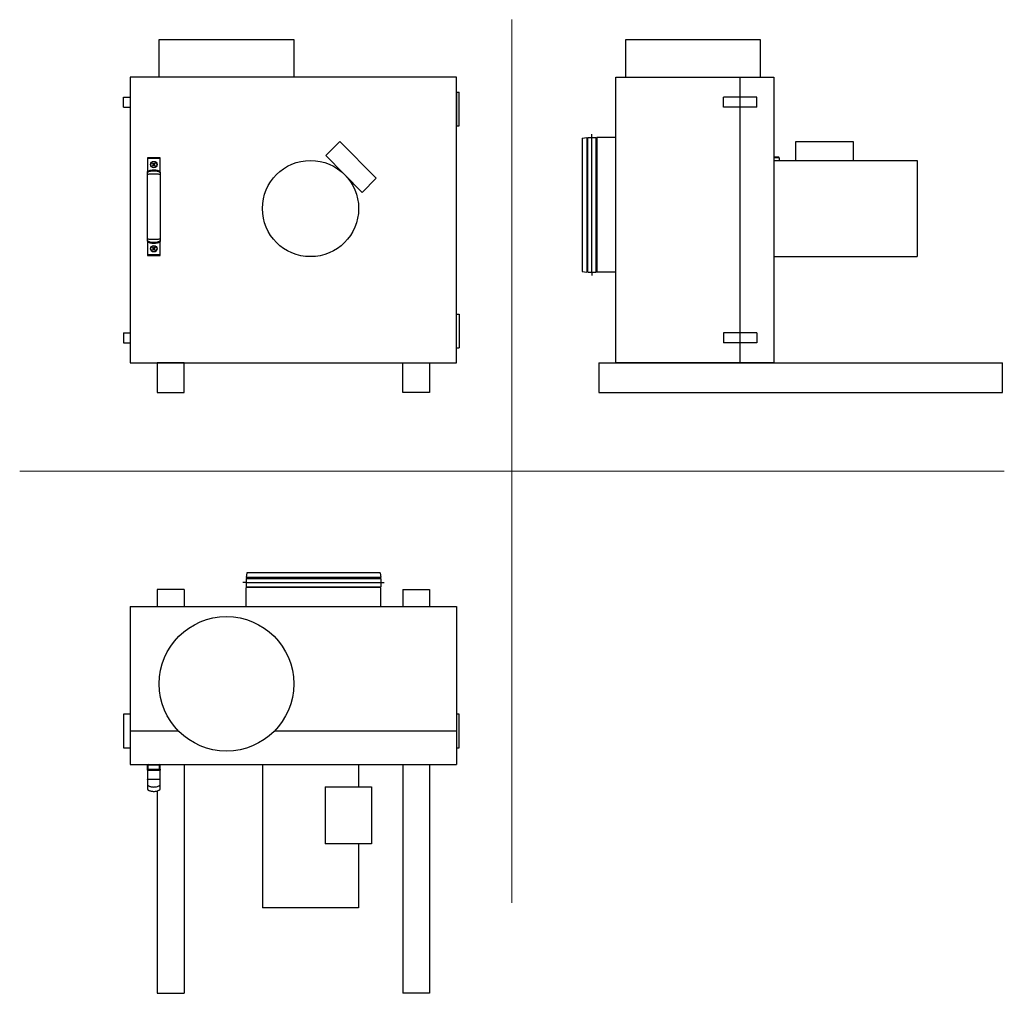
# Model space of a CAD drawing. Units: millimetres. Extents: x -1544 to -80, y 315 to 1762.
import ezdxf

# ---------------------------------------------------------------- set-up
doc = ezdxf.new("R2010")
doc.units = ezdxf.units.MM
doc.layers.add('glowne', color=7, linetype='Continuous', plot=False)
doc.layers.add('obudowa bok', color=180, linetype='Continuous', lineweight=40)
doc.layers.add('obudowa góra', color=180, linetype='Continuous', lineweight=40)
doc.layers.add('osie', color=7, linetype='Continuous')

msp = doc.modelspace()

# ---------------------------------------------------------------- linework, layer by layer
for p, q in [((-1336.4, 1676.7), (-1336.4, 1732.7)), ((-1336.4, 1732.7), (-1136.4, 1732.7)), ((-1136.4, 1732.7), (-1136.4, 1676.7)), ((-642.7, 1676.7), (-642.7, 1732.7)), ((-642.7, 1732.7), (-442.7, 1732.7)), ((-442.7, 1732.7), (-442.7, 1676.7)), ((-894.4, 1676.7), (-1379.4, 1676.7)), ((-1379.4, 1676.7), (-1379.4, 1251.7)), ((-894.4, 1251.7), (-894.4, 1676.7)), ((-657.7, 1251.7), (-657.7, 1676.7)), ((-657.7, 1676.7), (-422.7, 1676.7)), ((-472.7, 1251.7), (-472.7, 1676.7)), ((-422.7, 1676.7), (-422.7, 1251.7)), ((-894.4, 1654.2), (-890.4, 1654.2)), ((-894.4, 1654.2), (-894.4, 1604.2)), ((-890.4, 1604.2), (-890.4, 1654.2)), ((-1389.4, 1631.7), (-1389.4, 1646.7)), ((-1389.4, 1646.7), (-1379.4, 1646.7)), ((-447.7, 1646.7), (-497.7, 1646.7)), ((-497.7, 1631.7), (-497.7, 1646.7)), ((-447.7, 1631.7), (-447.7, 1646.7)), ((-1389.4, 1631.7), (-1379.4, 1631.7)), ((-447.7, 1631.7), (-497.7, 1631.7)), ((-894.4, 1604.2), (-890.4, 1604.2)), ((-389.8, 1552.7), (-389.8, 1581.1)), ((-389.8, 1581.1), (-304.8, 1581.1)), ((-304.8, 1581.1), (-304.8, 1552.7)), ((-422.7, 1552.7), (-209.7, 1552.7)), ((-209.7, 1552.7), (-209.7, 1409.7)), ((-422.7, 1409.7), (-209.7, 1409.7)), ((-894.4, 1274.2), (-894.4, 1324.2)), ((-894.4, 1324.2), (-890.4, 1324.2)), ((-890.4, 1324.2), (-890.4, 1274.2)), ((-1389.4, 1296.7), (-1389.4, 1281.7)), ((-1389.4, 1296.7), (-1379.4, 1296.7)), ((-447.7, 1296.7), (-497.7, 1296.7)), ((-497.7, 1296.7), (-497.7, 1281.7)), ((-447.7, 1296.7), (-447.7, 1281.7)), ((-1389.4, 1281.7), (-1379.4, 1281.7)), ((-894.4, 1274.2), (-890.4, 1274.2)), ((-447.7, 1281.7), (-497.7, 1281.7)), ((-1379.4, 1251.7), (-894.4, 1251.7)), ((-1299.4, 1251.7), (-1339.4, 1251.7)), ((-1339.4, 1251.7), (-1339.4, 1207.7)), ((-1299.4, 1207.7), (-1299.4, 1251.7)), ((-974.4, 1207.7), (-974.4, 1251.7)), ((-974.4, 1251.7), (-934.4, 1251.7)), ((-934.4, 1251.7), (-934.4, 1207.7)), ((-682.7, 1251.7), (-682.7, 1207.7)), ((-682.7, 1251.7), (-82.7, 1251.7)), ((-422.7, 1251.7), (-657.7, 1251.7)), ((-82.7, 1207.7), (-82.7, 1251.7)), ((-1339.4, 1207.7), (-1299.4, 1207.7)), ((-934.4, 1207.7), (-974.4, 1207.7)), ((-682.7, 1207.7), (-82.7, 1207.7)), ((-1339.4, 914.7), (-1339.4, 889.7)), ((-1299.4, 914.7), (-1339.4, 914.7)), ((-1299.4, 914.7), (-1299.4, 889.7)), ((-974.4, 914.7), (-934.4, 914.7)), ((-974.4, 914.7), (-974.4, 889.7)), ((-934.4, 914.7), (-934.4, 889.7)), ((-1379.4, 889.7), (-1379.4, 654.7)), ((-1379.4, 889.7), (-894.4, 889.7)), ((-894.4, 889.7), (-894.4, 654.7)), ((-1379.4, 729.7), (-1389.4, 729.7)), ((-1389.4, 729.7), (-1389.4, 679.7)), ((-1379.4, 729.7), (-1389.4, 729.7)), ((-890.4, 729.7), (-894.4, 729.7)), ((-890.4, 679.7), (-890.4, 729.7)), ((-1379.4, 704.7), (-1307.8, 704.7)), ((-1165, 704.7), (-894.4, 704.7)), ((-1389.4, 679.7), (-1379.4, 679.7)), ((-894.4, 679.7), (-890.4, 679.7)), ((-1379.4, 654.7), (-894.4, 654.7)), ((-1299.4, 654.7), (-1299.4, 314.7)), ((-1182.9, 654.7), (-1182.9, 441.7)), ((-1039.9, 654.7), (-1039.9, 621.7)), ((-974.4, 654.7), (-974.4, 314.7)), ((-934.4, 654.7), (-934.4, 314.7)), ((-1339.4, 615.5), (-1339.4, 314.7)), ((-1089.6, 621.7), (-1021, 621.7)), ((-1089.6, 621.7), (-1089.6, 536.7)), ((-1021, 621.7), (-1021, 536.7)), ((-1021, 536.7), (-1089.6, 536.7)), ((-1039.9, 536.7), (-1039.9, 441.7)), ((-1039.9, 441.7), (-1182.9, 441.7)), ((-1339.4, 314.7), (-1299.4, 314.7)), ((-934.4, 314.7), (-974.4, 314.7))]:
    msp.add_line(p, q)
msp.add_lwpolyline([(-1034.8, 1505.3), (-1088.7, 1559.9), (-1067.8, 1581.1), (-1013.9, 1526.4)], close=True)
for centre, radius in [((-1111.4, 1481.2), 71.5), ((-1236.4, 774.7), 100)]:
    msp.add_circle(centre, radius)
at = {"layer": 'glowne', "lineweight": 25}
for p, q in [((-707.7, 1585.7), (-700.7, 1586.7)), ((-707.7, 1585.7), (-707.7, 1387.7)), ((-700.7, 1586.7), (-700.7, 1386.7)), ((-700.7, 1585.7), (-699.3, 1585.7)), ((-699.3, 1386.7), (-699.3, 1586.7)), ((-699.3, 1586.7), (-687, 1586.7)), ((-693.2, 1586.7), (-693.2, 1591.7)), ((-693.2, 1386.7), (-693.2, 1586.7)), ((-687, 1386.7), (-687, 1586.7)), ((-687, 1585.7), (-685.7, 1585.7)), ((-685.7, 1586.7), (-685.7, 1386.7)), ((-657.7, 1586.7), (-685.7, 1586.7)), ((-707.7, 1387.7), (-700.7, 1386.7)), ((-700.7, 1387.7), (-699.3, 1387.7)), ((-699.3, 1386.7), (-687, 1386.7)), ((-693.2, 1386.7), (-693.2, 1381.7)), ((-687, 1387.7), (-685.7, 1387.7)), ((-657.7, 1386.7), (-685.7, 1386.7)), ((-1205.9, 939.7), (-1206.9, 932.7)), ((-1007.9, 939.7), (-1205.9, 939.7)), ((-1007.9, 939.7), (-1006.9, 932.7)), ((-1206.9, 925.2), (-1211.9, 925.2)), ((-1006.9, 932.7), (-1206.9, 932.7)), ((-1206.9, 931.3), (-1006.9, 931.3)), ((-1206.9, 931.3), (-1206.9, 919)), ((-1206.9, 925.2), (-1006.9, 925.2)), ((-1205.9, 932.7), (-1205.9, 931.3)), ((-1007.9, 932.7), (-1007.9, 931.3)), ((-1006.9, 931.3), (-1006.9, 919)), ((-1006.9, 925.1), (-1001.9, 925.1)), ((-1206.9, 919), (-1006.9, 919)), ((-1006.9, 917.7), (-1206.9, 917.7)), ((-1206.9, 889.7), (-1206.9, 917.7)), ((-1205.9, 919), (-1205.9, 917.7)), ((-1007.9, 919), (-1007.9, 917.7)), ((-1006.9, 889.7), (-1006.9, 917.7))]:
    msp.add_line(p, q, dxfattribs=at)
at = {"layer": 'obudowa bok', "color": 7, "linetype": 'Continuous', "lineweight": 25}
for p, q in [((-1353.2, 1555.9), (-1354, 1555.9)), ((-1354, 1555.9), (-1354, 1534.4)), ((-1353.2, 1555.9), (-1353.2, 1556.7)), ((-1335.6, 1556.7), (-1353.2, 1556.7)), ((-1353.2, 1536.5), (-1353.2, 1555.9)), ((-1353.2, 1555.9), (-1335.6, 1555.9)), ((-1335.6, 1555.9), (-1335.6, 1556.7)), ((-1335.6, 1555.9), (-1334.8, 1555.9)), ((-1335.6, 1555.9), (-1335.6, 1536.5)), ((-1334.8, 1534.4), (-1334.8, 1555.9)), ((-421.7, 1556.7), (-422.7, 1556.7)), ((-421.7, 1557.7), (-421.7, 1556.7)), ((-415.7, 1557.7), (-421.7, 1557.7)), ((-415.7, 1556.7), (-421.7, 1556.7)), ((-415.7, 1556.7), (-415.7, 1557.7)), ((-414.7, 1556.7), (-415.7, 1556.7)), ((-414.7, 1556.7), (-414.7, 1552.7)), ((-1346, 1548.7), (-1346.5, 1548.2)), ((-1346.5, 1548.2), (-1345.5, 1547.2)), ((-1345.5, 1546), (-1346.5, 1545)), ((-1346.5, 1545), (-1346, 1544.5)), ((-1345, 1547.6), (-1346, 1548.7)), ((-1346, 1544.5), (-1345, 1545.6)), ((-1345.3, 1547.9), (-1345.7, 1547.4)), ((-1345.7, 1545.7), (-1345.3, 1545.3)), ((-1342.8, 1548.7), (-1343.9, 1547.6)), ((-1343.9, 1545.6), (-1342.8, 1544.5)), ((-1343.1, 1547.4), (-1343.6, 1547.9)), ((-1343.6, 1545.3), (-1343.1, 1545.7)), ((-1343.4, 1547.2), (-1342.4, 1548.2)), ((-1342.3, 1545), (-1343.4, 1546)), ((-1342.4, 1548.2), (-1342.8, 1548.7)), ((-1342.8, 1544.5), (-1342.3, 1545)), ((-1353.2, 1536.5), (-1352.8, 1535.8)), ((-1334.8, 1534.1), (-1334.8, 1534.3)), ((-1354, 1433.8), (-1354, 1412.2)), ((-1352.8, 1432.3), (-1353.2, 1431.6)), ((-1353.2, 1412.2), (-1353.2, 1431.6)), ((-1345.5, 1421), (-1346.5, 1420)), ((-1346.5, 1420), (-1346.1, 1419.5)), ((-1346, 1423.7), (-1346.4, 1423.2)), ((-1346.4, 1423.2), (-1345.4, 1422.1)), ((-1346.1, 1419.5), (-1345, 1420.5)), ((-1345, 1422.6), (-1346, 1423.7)), ((-1345.8, 1420.7), (-1345.3, 1420.3)), ((-1345.2, 1422.9), (-1345.7, 1422.4)), ((-1343.9, 1420.5), (-1342.9, 1419.4)), ((-1342.8, 1423.6), (-1343.8, 1422.5)), ((-1343.6, 1420.2), (-1343.1, 1420.7)), ((-1343.1, 1422.3), (-1343.5, 1422.8)), ((-1343.4, 1422.1), (-1342.3, 1423.1)), ((-1342.4, 1419.9), (-1343.4, 1420.9)), ((-1342.3, 1423.1), (-1342.8, 1423.6)), ((-1336, 1432.3), (-1335.6, 1431.6)), ((-1335.6, 1431.6), (-1335.6, 1412.2)), ((-1334.8, 1412.2), (-1334.8, 1433.8)), ((-1353.2, 1412.2), (-1354, 1412.2)), ((-1335.6, 1412.2), (-1353.2, 1412.2)), ((-1353.2, 1412.2), (-1353.2, 1411.4)), ((-1353.2, 1411.4), (-1335.6, 1411.4)), ((-1342.9, 1419.4), (-1342.4, 1419.9)), ((-1335.6, 1412.2), (-1334.8, 1412.2)), ((-1335.6, 1412.2), (-1335.6, 1411.4))]:
    msp.add_line(p, q, dxfattribs=at)
at = {"layer": 'obudowa bok', "color": 7, "linetype": 'Continuous', "lineweight": 25, "flags": 128}
msp.add_lwpolyline([(-1343.9, 1422.4), (-1343.8, 1422.5), (-1343.8, 1422.5)], dxfattribs=at)
at = {"layer": 'obudowa bok', "color": 7, "linetype": 'Continuous', "lineweight": 25}
for centre, radius in [((-1344.4, 1546.6), 4.8), ((-1344.4, 1546.6), 4.4), ((-1344.4, 1421.5), 4.8), ((-1344.4, 1421.5), 4.4)]:
    msp.add_circle(centre, radius, dxfattribs=at)
for centre, radius, start, end in [((-1353.2, 1555.9), 0.8, 90, 180), ((-1335.6, 1555.9), 0.8, 0, 90), ((-421.7, 1556.7), 1, 90, 180), ((-415.7, 1556.7), 1, 0, 90), ((-1344.4, 1546.6), 1.18, 151.3478, 208.9415), ((-1344.4, 1546.6), 1.02, 153.8189, 206.4704), ((-1344.4, 1546.6), 1.02, 116.4704, 153.8189), ((-1344.4, 1546.6), 1.02, 206.4704, 243.8189), ((-1344.4, 1546.6), 1.18, 61.3478, 118.9415), ((-1344.4, 1546.6), 1.18, 241.3478, 298.9415), ((-1344.4, 1546.6), 1.02, 63.8189, 116.4704), ((-1344.4, 1546.6), 1.02, 243.8189, 296.4704), ((-1344.4, 1546.6), 1.02, 26.4704, 63.8189), ((-1344.4, 1546.6), 1.02, 296.4704, 333.8189), ((-1344.4, 1546.6), 1.02, 333.8189, 26.4704), ((-1344.4, 1546.6), 1.18, 331.3478, 28.9415), ((-1689.8, 1748.2), 412.6, 329.0194, 329.1304), ((-1344.4, 1421.5), 1.18, 149.45, 207.0437), ((-1344.4, 1421.5), 1.02, 151.9211, 204.5726), ((-1344.4, 1421.5), 1.02, 204.5726, 241.9211), ((-1344.4, 1421.5), 1.02, 114.5726, 151.9211), ((-1344.4, 1421.5), 1.18, 59.45, 117.0437), ((-1344.4, 1421.5), 1.18, 239.45, 297.0437), ((-1344.4, 1421.5), 1.02, 241.9211, 294.5726), ((-1344.4, 1421.5), 1.02, 61.9211, 114.5726), ((-1344.4, 1421.5), 1.02, 294.5726, 331.9211), ((-1344.4, 1421.5), 1.02, 24.5726, 61.9211), ((-1344.4, 1421.5), 1.02, 331.9211, 24.5726), ((-1344.4, 1421.5), 1.18, 329.45, 27.0437), ((-1353.2, 1412.2), 0.8, 180, 270), ((-1335.6, 1412.2), 0.8, 270, 0)]:
    msp.add_arc(centre, radius, start, end, dxfattribs=at)
for points, knots in [([(-1354, 1534.2), (-1354, 1534.4), (-1354, 1534.6), (-1353.7, 1535.1), (-1353.3, 1535.5), (-1352.6, 1536), (-1351.6, 1536.4), (-1350.3, 1536.8), (-1348.6, 1537.2), (-1346.4, 1537.4), (-1343.7, 1537.5), (-1340.7, 1537.3), (-1338.3, 1536.8), (-1336.6, 1536.1), (-1335.6, 1535.6), (-1335.2, 1535.1), (-1335, 1534.8), (-1334.8, 1534.5), (-1334.8, 1534.3), (-1334.8, 1534.2)], [0, 0, 0, 0, 0.0182825, 0.040298, 0.0688778, 0.1069861, 0.1571976, 0.2211309, 0.2988187, 0.3911219, 0.5329339, 0.6790657, 0.8067826, 0.8808704, 0.9348305, 0.9553138, 0.972401, 0.9869914, 1, 1, 1, 1]), ([(-1335.6, 1536.5), (-1335.7, 1536.6), (-1336.7, 1537.1), (-1338.7, 1537.7), (-1341.4, 1538.2), (-1344.2, 1538.3), (-1346.9, 1538.2), (-1349.3, 1537.9), (-1351.4, 1537.4), (-1352.6, 1536.8), (-1353.2, 1536.5)], [0, 0, 0, 0, 0.023917, 0.179387, 0.335039, 0.490861, 0.635737, 0.780527, 0.890585, 1, 1, 1, 1]), ([(-1345.3, 1547), (-1345.4, 1547.1), (-1345.4, 1547.1), (-1345.4, 1547.1), (-1345.5, 1547.2)], [0, 0, 0, 0, 0.862495, 1, 1, 1, 1]), ([(-1345.5, 1546), (-1345.4, 1546), (-1345.4, 1546.1), (-1345.4, 1546.1), (-1345.3, 1546.1)], [0, 0, 0, 0, 0.1375057, 1, 1, 1, 1]), ([(-1345, 1547.6), (-1345, 1547.6), (-1344.9, 1547.6), (-1344.9, 1547.5), (-1344.9, 1547.5)], [0, 0, 0, 0, 0.137508, 1, 1, 1, 1]), ([(-1344.9, 1545.7), (-1344.9, 1545.6), (-1344.9, 1545.6), (-1345, 1545.6), (-1345, 1545.6)], [0, 0, 0, 0, 0.862492, 1, 1, 1, 1]), ([(-1344, 1547.5), (-1343.9, 1547.5), (-1343.9, 1547.6), (-1343.9, 1547.6), (-1343.9, 1547.6)], [0, 0, 0, 0, 0.862492, 1, 1, 1, 1]), ([(-1343.9, 1545.6), (-1343.9, 1545.6), (-1343.9, 1545.6), (-1343.9, 1545.6), (-1344, 1545.7)], [0, 0, 0, 0, 0.137508, 1, 1, 1, 1]), ([(-1343.4, 1547.2), (-1343.4, 1547.2), (-1343.4, 1547.1), (-1343.5, 1547.1), (-1343.5, 1547)], [0, 0, 0, 0, 0.137505, 1, 1, 1, 1]), ([(-1343.5, 1546.1), (-1343.5, 1546.1), (-1343.4, 1546.1), (-1343.4, 1546), (-1343.4, 1546)], [0, 0, 0, 0, 0.862493, 1, 1, 1, 1]), ([(-1354, 1534.3), (-1354, 1534.3), (-1354, 1534.5), (-1354, 1535), (-1353.8, 1535.5), (-1353.6, 1536.1), (-1353.3, 1536.4), (-1353.2, 1536.5)], [0, 0, 0, 0, 0.00306, 0.290351, 0.559797, 0.777683, 1, 1, 1, 1]), ([(-1354, 1531.8), (-1354, 1532.1), (-1354, 1532.7), (-1354, 1533.4), (-1354, 1533.9), (-1354, 1534.1), (-1354, 1534.2)], [0, 0, 0, 0, 0.2601637, 0.5057729, 0.7519114, 1, 1, 1, 1]), ([(-1354, 1531.8), (-1354, 1531.8), (-1354, 1531.9), (-1353.9, 1532), (-1353.6, 1532.2), (-1353, 1532.4), (-1351.8, 1532.6), (-1350, 1532.8), (-1347.4, 1533), (-1344.4, 1533), (-1341.4, 1533), (-1338.9, 1532.8), (-1337, 1532.6), (-1335.9, 1532.4), (-1335.3, 1532.2), (-1335, 1532), (-1334.8, 1531.9), (-1334.8, 1531.8), (-1334.8, 1531.8)], [0, 0, 0, 0, 0.013114, 0.028235, 0.046553, 0.082837, 0.133457, 0.228206, 0.354015, 0.500001, 0.645983, 0.771797, 0.866542, 0.917166, 0.953446, 0.971766, 0.986886, 1, 1, 1, 1]), ([(-1354, 1436.3), (-1354, 1438.3), (-1354, 1442.1), (-1354, 1447.6), (-1354, 1452.5), (-1354, 1456.8), (-1354, 1460.4), (-1354, 1463.5), (-1354, 1466.7), (-1354, 1470.5), (-1354, 1475.3), (-1354, 1480.5), (-1354, 1485.8), (-1354, 1491.1), (-1354, 1525.9), (-1354, 1529.8), (-1354, 1531.8)], [0, 0, 0, 0, 0.09403, 0.178092, 0.252107, 0.316057, 0.369947, 0.41378, 0.452411, 0.509187, 0.579758, 0.66412, 0.73645, 0.816549, 0.904422, 1, 1, 1, 1]), ([(-1334.8, 1534.3), (-1334.8, 1534.3), (-1334.8, 1534.5), (-1334.9, 1535), (-1335, 1535.5), (-1335.3, 1536.1), (-1335.5, 1536.4), (-1335.6, 1536.5)], [0, 0, 0, 0, 0.00306, 0.290351, 0.559797, 0.777683, 1, 1, 1, 1]), ([(-1334.8, 1534.2), (-1334.8, 1534.1), (-1334.8, 1533.9), (-1334.8, 1533.4), (-1334.8, 1532.7), (-1334.8, 1532.1), (-1334.8, 1531.8)], [0, 0, 0, 0, 0.2480886, 0.4942271, 0.7398363, 1, 1, 1, 1]), ([(-1334.8, 1531.8), (-1334.8, 1529.8), (-1334.8, 1526.1), (-1334.8, 1491.5), (-1334.8, 1486.6), (-1334.8, 1482.3), (-1334.8, 1478.6), (-1334.8, 1475.6), (-1334.8, 1472.4), (-1334.8, 1468.6), (-1334.8, 1463.8), (-1334.8, 1458.6), (-1334.8, 1453.3), (-1334.8, 1448), (-1334.8, 1442.2), (-1334.8, 1438.3), (-1334.8, 1436.3)], [0, 0, 0, 0, 0.094039, 0.178081, 0.252059, 0.315976, 0.369838, 0.413649, 0.452279, 0.509063, 0.579647, 0.664032, 0.736394, 0.816531, 0.904428, 1, 1, 1, 1]), ([(-1354, 1433.9), (-1354, 1434), (-1354, 1434.2), (-1354, 1434.7), (-1354, 1435.4), (-1354, 1436), (-1354, 1436.3)], [0, 0, 0, 0, 0.245269, 0.49244, 0.739056, 1, 1, 1, 1]), ([(-1334.8, 1436.3), (-1334.8, 1436.3), (-1334.8, 1436.2), (-1335, 1436.1), (-1335.3, 1435.9), (-1335.9, 1435.8), (-1337, 1435.5), (-1338.9, 1435.3), (-1341.4, 1435.1), (-1344.4, 1435.1), (-1347.4, 1435.1), (-1350, 1435.3), (-1351.8, 1435.5), (-1353, 1435.8), (-1353.6, 1435.9), (-1353.9, 1436.1), (-1354, 1436.2), (-1354, 1436.3), (-1354, 1436.3)], [0, 0, 0, 0, 0.013114, 0.028232, 0.046554, 0.082834, 0.133457, 0.228203, 0.354017, 0.499999, 0.645985, 0.771794, 0.866544, 0.917163, 0.953447, 0.971766, 0.986886, 1, 1, 1, 1]), ([(-1334.8, 1436.3), (-1334.8, 1436), (-1334.8, 1435.4), (-1334.8, 1434.7), (-1334.8, 1434.2), (-1334.8, 1434), (-1334.8, 1433.9)], [0, 0, 0, 0, 0.260944, 0.50756, 0.754731, 1, 1, 1, 1]), ([(-1334.8, 1433.9), (-1334.8, 1433.8), (-1334.9, 1433.5), (-1335.1, 1433), (-1335.6, 1432.6), (-1336.3, 1432.1), (-1337.3, 1431.7), (-1338.6, 1431.3), (-1340.2, 1430.9), (-1342.4, 1430.7), (-1345.1, 1430.6), (-1348.1, 1430.8), (-1350.6, 1431.4), (-1352.3, 1432), (-1353.2, 1432.5), (-1353.7, 1433), (-1353.9, 1433.3), (-1354, 1433.6), (-1354, 1433.8), (-1354, 1433.9)], [0, 0, 0, 0, 0.018289, 0.040316, 0.0689, 0.107016, 0.157222, 0.221154, 0.298836, 0.391127, 0.532929, 0.67905, 0.806758, 0.880847, 0.934807, 0.955287, 0.972381, 0.986979, 1, 1, 1, 1]), ([(-1354, 1433.8), (-1354, 1433.8), (-1354, 1433.6), (-1354, 1433.2), (-1353.8, 1432.6), (-1353.6, 1432), (-1353.3, 1431.7), (-1353.2, 1431.6)], [0, 0, 0, 0, 0.003026, 0.290351, 0.559797, 0.777683, 1, 1, 1, 1]), ([(-1353.2, 1431.6), (-1353.1, 1431.5), (-1352.1, 1431), (-1350.1, 1430.4), (-1347.2, 1429.9), (-1343.7, 1429.8), (-1340.5, 1430), (-1337.8, 1430.6), (-1336.5, 1431.1), (-1335.8, 1431.5), (-1335.6, 1431.6)], [0, 0, 0, 0, 0.0245479, 0.1858339, 0.3473331, 0.5090061, 0.7673266, 0.8691388, 0.9706344, 1, 1, 1, 1]), ([(-1345.5, 1421), (-1345.5, 1421), (-1345.4, 1421), (-1345.4, 1421.1), (-1345.4, 1421.1)], [0, 0, 0, 0, 0.1375079, 1, 1, 1, 1]), ([(-1345.3, 1422), (-1345.4, 1422.1), (-1345.4, 1422.1), (-1345.4, 1422.1), (-1345.4, 1422.1)], [0, 0, 0, 0, 0.8624921, 1, 1, 1, 1]), ([(-1345, 1422.6), (-1345, 1422.6), (-1344.9, 1422.5), (-1344.9, 1422.5), (-1344.8, 1422.5)], [0, 0, 0, 0, 0.137508, 1, 1, 1, 1]), ([(-1344.9, 1420.6), (-1344.9, 1420.6), (-1345, 1420.6), (-1345, 1420.5), (-1345, 1420.5)], [0, 0, 0, 0, 0.862494, 1, 1, 1, 1]), ([(-1343.9, 1420.5), (-1343.9, 1420.5), (-1343.9, 1420.5), (-1344, 1420.6), (-1344, 1420.6)], [0, 0, 0, 0, 0.13751, 1, 1, 1, 1]), ([(-1343.4, 1422.1), (-1343.4, 1422.1), (-1343.4, 1422), (-1343.5, 1422), (-1343.5, 1422)], [0, 0, 0, 0, 0.137506, 1, 1, 1, 1]), ([(-1343.5, 1421.1), (-1343.5, 1421), (-1343.5, 1421), (-1343.4, 1420.9), (-1343.4, 1420.9)], [0, 0, 0, 0, 0.862492, 1, 1, 1, 1]), ([(-1334.8, 1433.8), (-1334.8, 1433.8), (-1334.8, 1433.6), (-1334.9, 1433.2), (-1335, 1432.6), (-1335.3, 1432), (-1335.5, 1431.7), (-1335.6, 1431.6)], [0, 0, 0, 0, 0.003026, 0.290351, 0.559797, 0.777683, 1, 1, 1, 1])]:
    msp.add_open_spline(points, degree=3, knots=knots, dxfattribs=at)
at = {"layer": 'obudowa góra', "color": 7, "linetype": 'Continuous', "lineweight": 25}
for p, q in [((-1353, 653.7), (-1354, 653.7)), ((-1354, 647.7), (-1354, 653.7)), ((-1354, 647.7), (-1354, 632.7)), ((-1354, 647.7), (-1353, 647.7)), ((-1353, 654.7), (-1353, 653.7)), ((-1353, 647.7), (-1353, 653.7)), ((-1335.8, 653.7), (-1353, 653.7)), ((-1353, 647.7), (-1335.8, 647.7)), ((-1353, 646.7), (-1353, 647.7)), ((-1335.8, 646.7), (-1353, 646.7)), ((-1335.8, 654.7), (-1335.8, 653.7)), ((-1335.8, 647.7), (-1335.8, 653.7)), ((-1334.8, 653.7), (-1335.8, 653.7)), ((-1335.8, 647.7), (-1334.8, 647.7)), ((-1335.8, 646.7), (-1335.8, 647.7)), ((-1334.8, 647.7), (-1334.8, 653.7)), ((-1334.8, 632.7), (-1334.8, 647.7))]:
    msp.add_line(p, q, dxfattribs=at)
at = {"layer": 'obudowa góra', "color": 7, "linetype": 'Continuous', "lineweight": 25, "flags": 128}
for points in [[(-1352.5, 645.7), (-1352.5, 645.9), (-1352.5, 646.1), (-1352.6, 646.2), (-1352.7, 646.4), (-1352.7, 646.5), (-1352.8, 646.6), (-1352.9, 646.7), (-1353, 646.7)], [(-1336.3, 645.7), (-1336.3, 645.9), (-1336.3, 646.1), (-1336.2, 646.2), (-1336.2, 646.4), (-1336.1, 646.5), (-1336, 646.6), (-1335.9, 646.7), (-1335.8, 646.7)]]:
    msp.add_lwpolyline(points, dxfattribs=at)
at = {"layer": 'obudowa góra', "color": 7, "linetype": 'Continuous', "lineweight": 25}
for centre, start, end in [((-1353, 653.7), 90, 180), ((-1353, 647.7), 180, 270), ((-1335.8, 653.7), 0, 90), ((-1335.8, 647.7), 270, 0)]:
    msp.add_arc(centre, 1, start, end, dxfattribs=at)
for points, knots in [([(-1352.5, 645.7), (-1352.7, 645.7), (-1352.9, 645.7), (-1353.3, 645.9), (-1353.7, 646.3), (-1354, 646.9), (-1354, 647.4), (-1354, 647.7), (-1354, 647.7)], [0, 0, 0, 0, 0.195105, 0.252108, 0.472656, 0.729252, 0.997353, 1, 1, 1, 1]), ([(-1336.3, 645.7), (-1336.5, 645.7), (-1337.3, 645.7), (-1338.9, 645.7), (-1342.1, 645.7), (-1345.9, 645.7), (-1345.4, 645.7), (-1348.8, 645.7), (-1351.2, 645.7), (-1352.4, 645.7), (-1352.5, 645.7)], [0, 0, 0, 0, 0.027229, 0.126415, 0.227795, 0.490786, 0.654075, 0.819334, 0.977301, 1, 1, 1, 1]), ([(-1334.8, 647.7), (-1334.8, 647.7), (-1334.8, 647.4), (-1334.9, 646.9), (-1335.1, 646.3), (-1335.6, 645.8), (-1336, 645.7), (-1336.3, 645.7), (-1336.3, 645.7)], [0, 0, 0, 0, 0.002647, 0.270751, 0.527335, 0.747904, 0.943216, 1, 1, 1, 1]), ([(-1354, 632.7), (-1354, 632.7), (-1354, 632.7), (-1353.8, 632.7), (-1353.5, 632.8), (-1352.7, 632.8), (-1351.3, 632.9), (-1349, 632.9), (-1345.7, 632.9), (-1342, 633), (-1343.1, 632.9), (-1339.9, 632.9), (-1337.6, 632.9), (-1336.1, 632.8), (-1335.4, 632.8), (-1335, 632.7), (-1334.9, 632.7), (-1334.8, 632.7), (-1334.8, 632.7)], [0, 0, 0, 0, 0.013137, 0.028277, 0.046616, 0.082921, 0.133548, 0.228283, 0.354063, 0.499998, 0.645938, 0.771714, 0.866453, 0.91708, 0.953384, 0.971721, 0.986863, 1, 1, 1, 1]), ([(-1354, 632.7), (-1354, 632.1), (-1354, 630.9), (-1354, 629.4), (-1354, 628.1), (-1354, 627.6), (-1354, 627.4)], [0, 0, 0, 0, 0.273978, 0.511933, 0.751444, 1, 1, 1, 1]), ([(-1334.8, 627.4), (-1334.8, 627.6), (-1334.8, 628.1), (-1334.8, 629.4), (-1334.8, 630.9), (-1334.8, 632.1), (-1334.8, 632.7)], [0, 0, 0, 0, 0.248556, 0.488067, 0.726022, 1, 1, 1, 1]), ([(-1354, 627.4), (-1354, 626), (-1354, 623.4), (-1354, 620.7), (-1354, 619), (-1354, 618.8), (-1354, 618.7)], [0, 0, 0, 0, 0.249968, 0.500125, 0.750219, 1, 1, 1, 1]), ([(-1354, 625.2), (-1354, 625.1), (-1354, 624.7), (-1353.7, 624.2), (-1353.1, 623.6), (-1352.2, 623.1), (-1351, 622.5), (-1349.3, 622), (-1347.3, 621.6), (-1344.5, 621.3), (-1344.6, 621.3), (-1342.2, 621.4), (-1339.2, 622.1), (-1337, 622.9), (-1335.9, 623.5), (-1335.3, 624.1), (-1335, 624.5), (-1334.8, 624.9), (-1334.8, 625.1), (-1334.8, 625.2)], [0, 0, 0, 0, 0.017396, 0.038829, 0.067108, 0.105134, 0.155428, 0.219559, 0.297528, 0.390164, 0.532477, 0.679091, 0.807175, 0.881398, 0.935343, 0.95575, 0.972724, 0.987166, 1, 1, 1, 1]), ([(-1354, 618.7), (-1354, 618.5), (-1354, 618.2), (-1353.7, 617.7), (-1353.1, 617.1), (-1352.2, 616.5), (-1351, 616), (-1349.3, 615.5), (-1347.3, 615.1), (-1344.5, 614.7), (-1344.6, 614.7), (-1342.2, 614.9), (-1339.2, 615.5), (-1337, 616.3), (-1335.9, 617), (-1335.3, 617.6), (-1335, 618), (-1334.8, 618.3), (-1334.8, 618.6), (-1334.8, 618.7)], [0, 0, 0, 0, 0.017396, 0.038829, 0.067108, 0.105134, 0.155428, 0.219559, 0.297528, 0.390164, 0.532477, 0.679091, 0.807175, 0.881398, 0.935343, 0.95575, 0.972724, 0.987166, 1, 1, 1, 1]), ([(-1334.8, 618.7), (-1334.8, 618.8), (-1334.8, 619), (-1334.8, 620.7), (-1334.8, 623.4), (-1334.8, 626), (-1334.8, 627.4)], [0, 0, 0, 0, 0.249781, 0.499875, 0.750032, 1, 1, 1, 1])]:
    msp.add_open_spline(points, degree=3, knots=knots, dxfattribs=at)
at = {"layer": 'osie', "color": 1, "lineweight": 5}
for p, q in [((-811.9, 1762), (-811.9, 449.3)), ((-1543.8, 1090.6), (-80, 1090.6))]:
    msp.add_line(p, q, dxfattribs=at)

doc.saveas('drawing.dxf')
